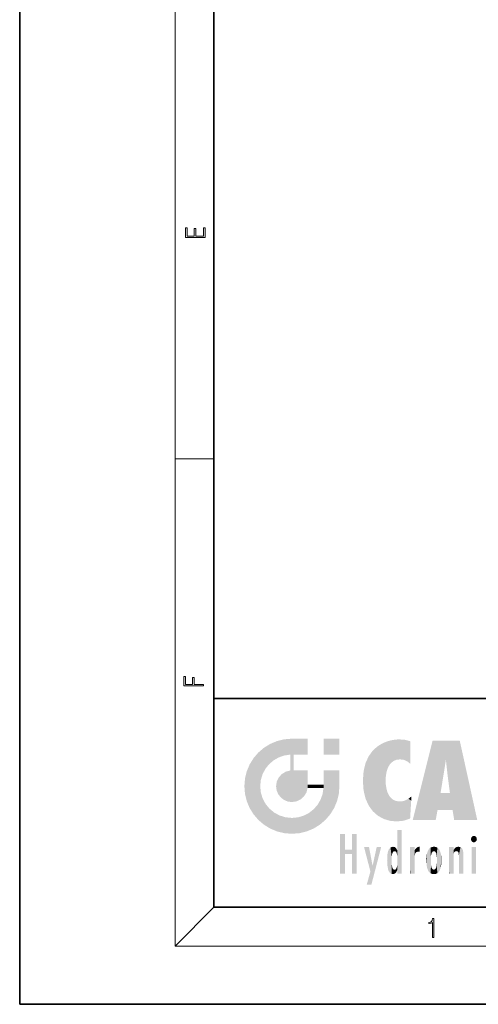
# Model space of a CAD drawing. Extents: x 0 to 210, y 0 to 297.
# Drawn here: x 0 to 47, y 0 to 101 of the extents above; entities that cross this region are included whole.
import ezdxf

# ---------------------------------------------------------------- set-up
doc = ezdxf.new("R2010")
doc.units = 0

msp = doc.modelspace()

# ---------------------------------------------------------------- linework, layer by layer
at = {"color": 7, "lineweight": 35}
for p, q in [((0, 297), (0, 0)), ((20, 287), (20, 10)), ((20, 31.5), (20, 10)), ((20, 31.5), (200, 31.5)), ((20, 10), (200, 10)), ((20, 10), (200, 10)), ((0, 0), (210, 0))]:
    msp.add_line(p, q, dxfattribs=at)
at = {"color": 7, "lineweight": 13}
for p, q in [((16, 291), (16, 6)), ((16, 56.166668), (20, 56.166668)), ((20, 10), (16, 6)), ((204, 6), (16, 6))]:
    msp.add_line(p, q, dxfattribs=at)
for points in [[(19.092787, 78.944901), (19.092787, 79.952545), (18.928669, 79.952545), (18.928671, 79.082588), (18.147028, 79.082588), (18.147028, 79.854492), (17.982912, 79.854492), (17.982912, 79.082588), (17.256905, 79.082588), (17.256905, 79.927513), (17.092787, 79.927513), (17.092787, 78.944901)], [(18.923407, 32.784916), (18.923407, 32.922607), (17.974867, 32.922607), (17.974867, 33.65905), (17.810751, 33.65905), (17.810751, 32.922607), (17.087524, 32.922607), (17.087524, 33.734154), (16.923407, 33.734154), (16.923407, 32.784916)], [(42.503281, 6.874945), (42.640968, 6.874945), (42.640968, 8.819312), (42.51997, 8.819312), (42.488674, 8.644069), (42.41983, 8.524458), (42.305088, 8.454917), (42.150707, 8.435446), (42.142361, 8.435446), (42.142361, 8.315835), (42.163223, 8.315835), (42.367672, 8.34087), (42.503281, 8.424318)]]:
    msp.add_lwpolyline(points, close=True, dxfattribs=at)
at = {"color": 114, "lineweight": 5}
for points in [[(25.146858, 26.401667), (24.576492, 25.912409), (24.835958, 23.087656), (24.773836, 22.451082)], [(25.146858, 26.401667), (24.835958, 23.087656), (25.297251, 24.22278), (25.014393, 23.682144)], [(25.146858, 26.401667), (25.297251, 24.22278), (25.78825, 26.799744)], [(25.297251, 24.22278), (25.672634, 24.697792), (25.78825, 26.799744), (26.128653, 25.095409)], [(25.78825, 26.799744), (26.128653, 25.095409), (26.490591, 27.096561), (26.653414, 25.40386)], [(27.243805, 27.282043), (26.490591, 27.096561), (27.235023, 25.611378), (26.653414, 25.40386)], [(27.243805, 27.282043), (27.235023, 25.611378), (28.037813, 27.346109), (27.861588, 25.706188)], [(28.214041, 24.082113), (28.037813, 27.346109), (28.037813, 20.820063), (27.861588, 25.706188)], [(28.15867, 27.346109), (28.077206, 27.346109), (28.214041, 24.082113), (28.037813, 27.346109)], [(28.345488, 27.346109), (28.15867, 27.346109), (28.227032, 25.714863), (28.214041, 25.714878)], [(28.214041, 25.714878), (28.15867, 27.346109), (28.214041, 24.096693), (28.214041, 24.082113)], [(28.345488, 27.346109), (28.227032, 25.714863), (28.853325, 27.346109), (28.941437, 25.713987)], [(29.654272, 27.346109), (28.853325, 27.346109), (29.3944, 25.713432), (28.941437, 25.713987)], [(29.654272, 27.346109), (29.3944, 25.713432), (29.633696, 25.713139), (29.561031, 25.713228)], [(29.654272, 27.346109), (29.633696, 25.713139), (29.668835, 25.713097)], [(29.668835, 27.346109), (29.654272, 27.346109), (29.668835, 25.727676), (29.668835, 25.713097)], [(29.668835, 27.346109), (29.668835, 25.727676), (29.668835, 27.038059), (29.668835, 26.529602)], [(29.668835, 27.346109), (29.668835, 27.038059), (29.668835, 27.306671), (29.668835, 27.225105)], [(32.932831, 27.346109), (32.932831, 25.71509), (31.301811, 27.346109), (31.301811, 25.71509)], [(32.932831, 27.346109), (31.301811, 27.346109), (32.932831, 27.346109)], [(36.34029, 26.084427), (36.383907, 19.863441), (36.795135, 26.508978), (36.901737, 19.408924)], [(36.795135, 26.508978), (36.901737, 19.408924), (37.283436, 26.823689), (37.492313, 19.084898)], [(37.283436, 26.823689), (37.492313, 19.084898), (37.761177, 27.036129)], [(37.492313, 19.084898), (37.692162, 23.050819), (37.761177, 27.036129), (37.714252, 23.477276)], [(37.761177, 27.036129), (37.714252, 23.477276), (37.788872, 23.920311)], [(38.225143, 27.173529), (37.761177, 27.036129), (37.872551, 24.20422), (37.788872, 23.920311)], [(38.225143, 27.173529), (37.872551, 24.20422), (38.111923, 24.675468), (37.987885, 24.471178)], [(38.225143, 27.173529), (38.111923, 24.675468), (38.686157, 27.252592), (38.262947, 24.855347)], [(38.262947, 24.855347), (38.509953, 25.047398), (38.686157, 27.252592), (38.813698, 25.172501)], [(38.686157, 27.252592), (38.813698, 25.172501), (39.077774, 27.275316), (39.179195, 25.217192)], [(39.077774, 27.275316), (39.179195, 25.217192), (39.676224, 27.230614), (39.59428, 25.161049)], [(39.676224, 27.230614), (39.59428, 25.161049), (39.967045, 24.97489)], [(40.249393, 27.080276), (39.676224, 27.230614), (40.249393, 24.740677), (39.967045, 24.97489)], [(40.249393, 27.080276), (40.249393, 24.740677), (40.249393, 25.910477), (40.249393, 24.761557)], [(40.249393, 27.080276), (40.249393, 25.910477), (40.249393, 26.906931), (40.249393, 26.638954)], [(40.249393, 27.080276), (40.249393, 26.906931), (40.249393, 27.023785)], [(42.850704, 18.967134), (42.523975, 27.134508), (40.484962, 18.967134)], [(45.329048, 27.134508), (42.523975, 27.134508), (44.067394, 23.646654), (43.898399, 25.184814)], [(43.898399, 25.184814), (42.523975, 27.134508), (43.042213, 20.017813), (42.850704, 18.967134)], [(45.329048, 27.134508), (44.067394, 23.646654), (44.089748, 23.475666), (44.074726, 23.590559)], [(45.329048, 27.134508), (44.089748, 23.475666), (44.21188, 22.541525), (44.123653, 23.216351)], [(45.329048, 27.134508), (44.21188, 22.541525), (44.315235, 21.751013), (44.31348, 21.764442)], [(45.329048, 27.134508), (44.315235, 21.751013), (44.75444, 18.967134), (44.585445, 20.017813)], [(45.329048, 27.134508), (44.75444, 18.967134), (47.131531, 18.967134)], [(23.689154, 24.700661), (24.087231, 19.560194), (24.087231, 25.342047), (24.57649, 18.989834)], [(24.57649, 18.989834), (24.576492, 25.912409), (24.087231, 25.342047)], [(25.146856, 18.500574), (24.773836, 22.451082), (24.57649, 18.989834), (24.576492, 25.912409)], [(28.037813, 20.820063), (27.861588, 25.706188), (27.861588, 25.691595)], [(28.037813, 20.820063), (27.861588, 25.691595), (27.861588, 24.380198), (27.861588, 24.889048)], [(28.214041, 25.714878), (28.214041, 24.096693), (28.214041, 25.406876), (28.214041, 24.898495)], [(28.214041, 25.714878), (28.214041, 25.406876), (28.214041, 25.675446), (28.214041, 25.593891)], [(35.629662, 24.847553), (35.954269, 20.448957), (35.943577, 25.535473)], [(35.943577, 25.535473), (35.954269, 20.448957), (36.34029, 26.084427), (36.383907, 19.863441)], [(23.206854, 23.245119), (23.392336, 20.903917), (23.392334, 23.998325), (23.689154, 24.700661)], [(23.392336, 20.903917), (23.689154, 20.201582), (23.689154, 24.700661), (24.087231, 19.560194)], [(28.037813, 20.820063), (27.861588, 24.380198), (27.861588, 24.111378), (27.861588, 24.193008)], [(35.423222, 24.006113), (35.628262, 21.165981), (35.629662, 24.847553), (35.954269, 20.448957)], [(43.898399, 25.184814), (43.042213, 20.017813), (43.352341, 21.787449), (43.346275, 21.751013)], [(43.898399, 25.184814), (43.352341, 21.787449), (43.394478, 22.040693), (43.365002, 21.863541)], [(43.898399, 25.184814), (43.394478, 22.040693), (43.658245, 23.625854), (43.477818, 22.541525)], [(43.898399, 25.184814), (43.658245, 23.625854), (43.780052, 24.415667), (43.661709, 23.646654)], [(26.480227, 22.930769), (26.631395, 21.631723), (26.685284, 23.355495), (26.887747, 21.301023)], [(26.685284, 23.355495), (26.887747, 21.301023), (26.999105, 23.702463), (27.218445, 21.044668)], [(26.999105, 23.702463), (27.218445, 21.044668), (27.398827, 23.948868), (27.607224, 20.878925)], [(27.398827, 23.948868), (27.607224, 20.878925), (27.861588, 24.071909)], [(28.037813, 20.820063), (27.861588, 24.111378), (27.607224, 20.878925), (27.861588, 24.071909)], [(28.517508, 20.893499), (28.249178, 24.082113), (28.037813, 20.820063), (28.214041, 24.082113)], [(28.517508, 20.893499), (28.488476, 24.082113), (28.249178, 24.082113), (28.321844, 24.082113)], [(28.517508, 20.893499), (28.942234, 21.098566), (28.488476, 24.082113), (28.941437, 24.082113)], [(29.655842, 24.082113), (28.941437, 24.082113), (29.289198, 21.412397), (28.942234, 21.098566)], [(29.655842, 24.082113), (29.289198, 21.412397), (29.65863, 22.274885), (29.535595, 21.812126)], [(29.668835, 24.082113), (29.655842, 24.082113), (29.668835, 22.627289), (29.65863, 22.274885)], [(29.668835, 24.082113), (29.668835, 22.627289), (29.668835, 23.354702), (29.668835, 22.640282)], [(29.668835, 24.082113), (29.668835, 23.354702), (29.668835, 23.974308), (29.668835, 23.807673)], [(29.668835, 24.082113), (29.668835, 23.974308), (29.668835, 24.046974)], [(31.499146, 18.989834), (31.341202, 24.082113), (31.301811, 24.06912), (31.301811, 24.082113)], [(31.499146, 18.989834), (31.301811, 24.06912), (31.301811, 22.90173), (31.301811, 23.354702)], [(31.499146, 18.989834), (31.422668, 24.082113), (31.341202, 24.082113)], [(31.988407, 19.560194), (31.609484, 24.082113), (31.499146, 18.989834), (31.422668, 24.082113)], [(32.386486, 20.201582), (32.117321, 24.082113), (31.988407, 19.560194), (31.609484, 24.082113)], [(32.918266, 24.082113), (32.117321, 24.082113), (32.683304, 20.903917), (32.386486, 20.201582)], [(32.918266, 24.082113), (32.683304, 20.903917), (32.93285, 22.45112), (32.868786, 21.657124)], [(32.932831, 23.961258), (32.932831, 24.042723), (32.918266, 24.082113), (32.932831, 24.082113)], [(32.932831, 23.961258), (32.918266, 24.082113), (32.932835, 23.774445), (32.93285, 22.45112)], [(32.932842, 23.266617), (32.932835, 23.774445), (32.93285, 22.465685), (32.93285, 22.45112)], [(35.348923, 22.996586), (35.421333, 22.015022), (35.423222, 24.006113), (35.628262, 21.165981)], [(23.142788, 22.45112), (23.206854, 21.657124), (23.206854, 23.245119), (23.392336, 20.903917)], [(25.030333, 21.180571), (24.840147, 21.793262), (25.146856, 18.500574), (24.773836, 22.451082)], [(26.406794, 22.451082), (26.465654, 22.020498), (26.480227, 22.930769), (26.631395, 21.631723)], [(29.668835, 22.627289), (29.65863, 22.274885), (29.708273, 22.627289), (29.673223, 22.274885)], [(30.475769, 22.274885), (29.708273, 22.627289), (29.673223, 22.274885)], [(30.475769, 22.274885), (29.976877, 22.627289), (29.708273, 22.627289), (29.789837, 22.627289)], [(30.475769, 22.274885), (30.984621, 22.274885), (29.976877, 22.627289), (30.485323, 22.627289)], [(31.28723, 22.627289), (30.485323, 22.627289), (31.17181, 22.274885), (30.984621, 22.274885)], [(31.28723, 22.627289), (31.17181, 22.274885), (31.29291, 22.274885), (31.253439, 22.274885)], [(31.28723, 22.627289), (31.29291, 22.274885), (31.301811, 22.627289)], [(31.499146, 18.989834), (31.301811, 22.662428), (31.29291, 22.274885), (31.301811, 22.627289)], [(31.499146, 18.989834), (31.301811, 22.90173), (31.301811, 22.662428), (31.301811, 22.735096)], [(38.140194, 18.890856), (37.714096, 22.606712), (37.492313, 19.084898), (37.692162, 23.050819)], [(37.86964, 21.874062), (37.787628, 22.157452), (38.140194, 18.890856), (37.714096, 22.606712)], [(31.499146, 18.989834), (31.29291, 22.274885), (30.990593, 21.066689), (31.198103, 21.648308)], [(37.86964, 21.874062), (38.140194, 18.890856), (37.982235, 21.610163)], [(38.140194, 18.890856), (38.102951, 21.409719), (37.982235, 21.610163)], [(38.829929, 18.826288), (38.249557, 21.234249), (38.140194, 18.890856), (38.102951, 21.409719)], [(40.046303, 21.165112), (40.325146, 20.97328), (40.350632, 21.404415), (40.340622, 21.235071)], [(40.350632, 21.404415), (40.340622, 21.235071), (40.34737, 21.349228)], [(44.585445, 20.017813), (43.39999, 21.751013), (43.042213, 20.017813), (43.346275, 21.751013)], [(44.585445, 20.017813), (44.223118, 21.751013), (43.39999, 21.751013), (44.084244, 21.751013)], [(44.585445, 20.017813), (44.315235, 21.751013), (44.223118, 21.751013), (44.284946, 21.751013)], [(25.331266, 20.626133), (25.030333, 21.180571), (25.788248, 18.102497), (25.146856, 18.500574)], [(25.331266, 20.626133), (25.788248, 18.102497), (25.729824, 20.143074)], [(30.682146, 20.54192), (30.284533, 20.085894), (30.92878, 18.500574), (30.287388, 18.102497)], [(30.682146, 20.54192), (30.92878, 18.500574), (30.990593, 21.066689)], [(31.499146, 18.989834), (30.990593, 21.066689), (30.92878, 18.500574)], [(38.781952, 20.927324), (38.488686, 21.047979), (38.829929, 18.826288), (38.249557, 21.234249)], [(39.133995, 20.884413), (38.781952, 20.927324), (39.539616, 18.89942), (38.829929, 18.826288)], [(39.133995, 20.884413), (39.539616, 18.89942), (39.406925, 20.904562)], [(39.406925, 20.904562), (39.539616, 18.89942), (39.648804, 20.963295), (40.215523, 19.118832)], [(39.648804, 20.963295), (40.215523, 19.118832), (40.046303, 21.165112), (40.325146, 20.97328)], [(40.283077, 20.261623), (40.325146, 20.97328), (40.216732, 19.139231), (40.215523, 19.118832)], [(25.729824, 20.143074), (25.788248, 18.102497), (26.212883, 19.744514), (26.490591, 17.805679)], [(26.212883, 19.744514), (26.490591, 17.805679), (26.767317, 19.443583), (27.243807, 17.620199)], [(26.767317, 19.443583), (27.243807, 17.620199), (27.380003, 19.253397), (28.037817, 17.556133)], [(28.674395, 19.249208), (28.831827, 17.620199), (29.268887, 19.427645), (29.585043, 17.805679)], [(29.268887, 19.427645), (29.585043, 17.805679), (29.809523, 19.710505), (30.287388, 18.102497)], [(29.809523, 19.710505), (30.287388, 18.102497), (30.284533, 20.085894)], [(27.380003, 19.253397), (28.037817, 17.556133), (28.037813, 19.187086)], [(28.037813, 19.187086), (28.037817, 17.556133), (28.674395, 19.249208), (28.831827, 17.620199)], [(33.49506, 15.937251), (33.49506, 13.445845), (33.49506, 17.529495), (33.007656, 13.445845)], [(33.49506, 17.529495), (33.007656, 13.445845), (33.007656, 17.529495)], [(34.718559, 17.529495), (34.231079, 15.466035), (34.231079, 15.937251), (33.49506, 15.466035)], [(34.718559, 13.445845), (34.231079, 13.445845), (34.718559, 17.529495), (34.231079, 15.466035)], [(34.718559, 17.529495), (34.231079, 15.937251), (34.231079, 17.529495)], [(38.903397, 15.112939), (38.888428, 15.302769), (38.891121, 17.625853), (38.88855, 17.080669)], [(38.903397, 15.112939), (38.891121, 17.625853), (38.892422, 17.90152), (38.892033, 17.818693)], [(38.903397, 15.112939), (38.892422, 17.90152), (38.940308, 17.941181), (38.892609, 17.941181)], [(38.903397, 15.112939), (38.940308, 17.941181), (38.907272, 14.816108)], [(38.950481, 13.445845), (38.907272, 14.816108), (39.189522, 17.941181), (38.940308, 17.941181)], [(38.950481, 13.445845), (39.189522, 17.941181), (39.053928, 13.445845)], [(39.303139, 13.445845), (39.053928, 13.445845), (39.292969, 17.941181), (39.189522, 17.941181)], [(39.303139, 13.445845), (39.292969, 17.941181), (39.350838, 17.941181)], [(39.350838, 13.445845), (39.303139, 13.445845), (39.350838, 17.906908), (39.350838, 17.941181)], [(39.350838, 13.445845), (39.350838, 17.906908), (39.350838, 14.412038), (39.350838, 15.952339)], [(46.52063, 16.836887), (46.630585, 17.299248), (46.47892, 17.009604), (46.52063, 17.178501)], [(46.52063, 16.836887), (46.935844, 17.299248), (46.630585, 17.299248), (46.786037, 17.345379)], [(46.52063, 16.836887), (47.088223, 17.009604), (46.935844, 17.299248), (47.045609, 17.178501)], [(38.444187, 16.224279), (38.331154, 15.305006), (38.198734, 16.153973), (38.318092, 15.115333)], [(38.466545, 15.701984), (38.389668, 15.57155), (38.444187, 16.224279), (38.331154, 15.305006)], [(38.641335, 16.180151), (38.466545, 15.701984), (38.444187, 16.224279)], [(38.888428, 15.302769), (38.882984, 15.900322), (38.88855, 17.080669)], [(41.201557, 16.224279), (41.043369, 16.203171), (41.162594, 15.723297), (41.123627, 15.726019)], [(41.201557, 16.224279), (41.162594, 15.723297), (41.201557, 15.74509), (41.201557, 15.720576)], [(41.201557, 16.224279), (41.201557, 15.74509), (41.201557, 16.171852), (41.201557, 16.093657)], [(42.66272, 16.224279), (42.505562, 15.690707), (42.472134, 16.201073)], [(42.66272, 16.224279), (42.662704, 15.758511), (42.505562, 15.690707), (42.559742, 15.732952)], [(42.66272, 16.224279), (42.853271, 16.201082), (42.662704, 15.758511), (42.765671, 15.732952)], [(45.026443, 16.199654), (45.068321, 15.750397), (45.192577, 16.224279)], [(45.068321, 15.750397), (45.142559, 15.69912), (45.192577, 16.224279), (45.202854, 15.594736)], [(45.192577, 16.224279), (45.202854, 15.594736), (45.399006, 16.186644), (45.236473, 15.336044)], [(46.52063, 16.836887), (46.935844, 16.714718), (47.088223, 17.009604), (47.045609, 16.836887)], [(46.52063, 16.836887), (46.630585, 16.714718), (46.935844, 16.714718), (46.786037, 16.668377)], [(34.231079, 15.937251), (33.49506, 15.466035), (33.49506, 15.937251), (33.49506, 13.445845)], [(36.125637, 13.667894), (35.472443, 16.180971), (36.344982, 14.274477), (35.984219, 16.180971)], [(36.227962, 12.324745), (36.344982, 14.274477), (37.232132, 16.180971), (36.354694, 14.274477)], [(37.232132, 16.180971), (36.354694, 14.274477), (36.769066, 16.180971)], [(37.866436, 14.347495), (37.849545, 14.848601), (37.953003, 13.859357), (37.867718, 15.339612)], [(37.867718, 15.339612), (37.906555, 15.609497), (37.953003, 13.859357), (37.957512, 15.800388)], [(37.953003, 13.859357), (37.957512, 15.800388), (38.025723, 13.678757), (38.032223, 15.968724)], [(38.025723, 13.678757), (38.032223, 15.968724), (38.188572, 13.478816), (38.198734, 16.153973)], [(38.188572, 13.478816), (38.198734, 16.153973), (38.298336, 13.422511)], [(38.198734, 16.153973), (38.318092, 15.115333), (38.298336, 13.422511), (38.317451, 14.816114)], [(38.641335, 16.180151), (38.619621, 15.769328), (38.466545, 15.701984), (38.519413, 15.74395)], [(38.619621, 15.769328), (38.641335, 16.180151), (38.710373, 15.74377), (38.738853, 16.106903)], [(38.710373, 15.74377), (38.738853, 16.106903), (38.758839, 15.701528), (38.882877, 15.877683)], [(38.758839, 15.701528), (38.882877, 15.877683), (38.830692, 15.570341)], [(38.888428, 15.302769), (38.830692, 15.570341), (38.882984, 15.900322), (38.882877, 15.877683)], [(40.23468, 13.445845), (40.27, 16.180971), (40.212139, 16.152027), (40.212139, 16.180971)], [(40.23468, 13.445845), (40.212139, 16.152027), (40.212139, 13.881045), (40.212139, 14.627445)], [(40.555119, 13.445845), (40.373432, 16.180971), (40.23468, 13.445845), (40.27, 16.180971)], [(40.555119, 13.445845), (40.627003, 13.445845), (40.373432, 16.180971), (40.622601, 16.180971)], [(40.670292, 16.180971), (40.622601, 16.180971), (40.670292, 15.845119), (40.627003, 13.445845)], [(40.627003, 13.445845), (40.675205, 13.445845), (40.670292, 15.845119), (40.675205, 15.168117)], [(40.670292, 16.180971), (40.670292, 15.845119), (40.670292, 16.013044), (40.670292, 15.870038)], [(40.670292, 16.180971), (40.670292, 16.013044), (40.670292, 16.117584)], [(40.670292, 15.845119), (40.675205, 15.168117), (40.680042, 15.845119), (40.71563, 15.466833)], [(40.680042, 15.845119), (40.71563, 15.466833), (40.781006, 16.018089)], [(40.71563, 15.466833), (40.77145, 15.577068), (40.781006, 16.018089), (40.855705, 15.658415)], [(40.781006, 16.018089), (40.855705, 15.658415), (40.910885, 16.141848), (40.971924, 15.708767)], [(40.910885, 16.141848), (40.971924, 15.708767), (41.043369, 16.203171), (41.123627, 15.726019)], [(41.887703, 14.805297), (41.914242, 15.313759), (41.914253, 14.308907), (41.959496, 15.566788)], [(41.914253, 14.308907), (41.959496, 15.566788), (41.95953, 14.05873), (42.090023, 15.901981)], [(41.95953, 14.05873), (42.090023, 15.901981), (42.090122, 13.725177), (42.189022, 16.033798)], [(42.090122, 13.725177), (42.189022, 16.033798), (42.189117, 13.593486), (42.315311, 16.135538)], [(42.189117, 13.593486), (42.315311, 16.135538), (42.315395, 13.49161)], [(42.472134, 16.201073), (42.368122, 15.291933), (42.315311, 16.135538), (42.355457, 15.102102)], [(42.315311, 16.135538), (42.355457, 15.102102), (42.315395, 13.49161)], [(42.505562, 15.690707), (42.427101, 15.559515), (42.472134, 16.201073), (42.368122, 15.291933)], [(42.853271, 16.201082), (42.819847, 15.690707), (42.765671, 15.732952)], [(43.010071, 16.135569), (42.8983, 15.559515), (42.853271, 16.201082), (42.819847, 15.690707)], [(42.969936, 15.102102), (42.957275, 15.291933), (43.010071, 16.135569), (42.8983, 15.559515)], [(43.010071, 16.135569), (42.969936, 14.521411), (42.969936, 15.102102), (42.969803, 14.805297)], [(43.136353, 16.033863), (43.010151, 13.491678), (43.010071, 16.135569), (42.969936, 14.521411)], [(43.235352, 15.902088), (43.136448, 13.593627), (43.136353, 16.033863), (43.010151, 13.491678)], [(43.365921, 15.566876), (43.235451, 13.725408), (43.235352, 15.902088), (43.136448, 13.593627)], [(43.411194, 15.313822), (43.365955, 14.058922), (43.365921, 15.566876), (43.235451, 13.725408)], [(43.437744, 14.805297), (43.411205, 14.30904), (43.411194, 15.313822), (43.365955, 14.058922)], [(44.285313, 16.180971), (44.227444, 16.180971), (44.566811, 13.445845), (44.249748, 13.445845)], [(44.249748, 13.445845), (44.227444, 16.180971), (44.227444, 14.99937), (44.227444, 16.160727)], [(44.285313, 16.180971), (44.566811, 13.445845), (44.388748, 16.180971)], [(44.637939, 16.180971), (44.388748, 16.180971), (44.637939, 13.445845), (44.566811, 13.445845)], [(44.685635, 16.180971), (44.637939, 16.180971), (44.685635, 13.461077), (44.685635, 13.445845)], [(44.637939, 16.180971), (44.637939, 13.445845), (44.685635, 13.445845)], [(44.685635, 16.180971), (44.685635, 13.461077), (44.685635, 14.830069), (44.685635, 14.298869)], [(44.685635, 16.180971), (44.685635, 14.830069), (44.685635, 15.110693), (44.685635, 15.025479)], [(44.685635, 16.180971), (44.685635, 15.110693), (44.685635, 15.866831), (44.685635, 15.151895)], [(44.685635, 16.180971), (44.685635, 15.866831), (44.685635, 16.023901), (44.685635, 15.890141)], [(44.685635, 16.180971), (44.685635, 16.023901), (44.685635, 16.121679)], [(44.695351, 15.866831), (44.685635, 15.866831), (44.702, 15.505215), (44.688343, 15.384907)], [(44.688343, 15.384907), (44.685635, 15.866831), (44.685635, 15.151895)], [(44.695351, 15.866831), (44.702, 15.505215), (44.781944, 16.016357)], [(44.702, 15.505215), (44.757126, 15.661009), (44.781944, 16.016357), (44.837967, 15.739766)], [(44.781944, 16.016357), (44.837967, 15.739766), (44.890938, 16.128822), (44.963501, 15.769328)], [(44.890938, 16.128822), (44.963501, 15.769328), (45.026443, 16.199654), (45.068321, 15.750397)], [(45.258774, 13.445845), (45.575813, 13.445845), (45.236473, 15.336044), (45.399006, 16.186644)], [(45.258774, 13.445845), (45.236473, 15.336044), (45.236473, 14.234088), (45.236473, 15.315304)], [(45.575813, 13.445845), (45.539364, 16.083862), (45.399006, 16.186644)], [(45.646938, 13.445845), (45.645733, 15.871747), (45.575813, 13.445845), (45.539364, 16.083862)], [(45.69463, 13.445845), (45.678856, 15.698791), (45.646938, 13.445845), (45.645733, 15.871747)], [(45.69463, 15.325189), (45.678856, 15.698791), (45.69463, 13.45916), (45.69463, 13.445845)], [(45.69463, 15.325189), (45.69463, 13.45916), (45.69463, 14.898584), (45.69463, 14.229561)], [(45.69463, 15.325189), (45.69463, 14.898584), (45.69463, 15.269573), (45.69463, 15.155668)], [(47.01022, 16.180971), (47.01022, 13.445845), (46.552029, 16.180971), (46.552029, 13.445845)], [(47.01022, 16.180971), (46.552029, 16.180971), (47.01022, 16.180971)], [(36.227962, 12.324745), (35.745411, 12.324745), (36.344982, 14.274477), (36.125637, 13.667894)], [(38.298336, 13.422511), (38.317451, 14.816114), (38.318092, 14.513367)], [(38.331154, 14.322731), (38.429543, 13.40254), (38.318092, 14.513367), (38.298336, 13.422511)], [(38.331154, 14.322731), (38.389668, 14.055454), (38.429543, 13.40254), (38.466545, 13.924851)], [(38.892609, 13.797904), (38.830692, 14.057858), (38.888428, 14.327185)], [(38.903397, 14.51813), (38.892609, 13.771784), (38.888428, 14.327185), (38.892609, 13.797904)], [(38.950481, 13.445845), (38.892609, 13.445845), (38.907272, 14.816108), (38.903397, 14.51813)], [(38.903397, 14.51813), (38.892609, 13.445845), (38.892609, 13.621874), (38.892609, 13.471964)], [(38.903397, 14.51813), (38.892609, 13.621874), (38.892609, 13.771784), (38.892609, 13.731461)], [(39.350838, 13.445845), (39.350838, 14.412038), (39.350838, 13.571055), (39.350838, 13.828361)], [(40.675205, 15.168117), (40.675205, 13.445845), (40.675205, 14.164061), (40.675205, 13.458049)], [(40.675205, 15.168117), (40.675205, 14.164061), (40.675205, 15.012761), (40.675205, 14.777164)], [(40.675205, 15.168117), (40.675205, 15.012761), (40.675205, 15.117146)], [(42.355457, 15.102102), (42.355461, 14.521411), (42.315395, 13.49161), (42.368118, 14.334299)], [(42.315395, 13.49161), (42.368118, 14.334299), (42.472183, 13.425858), (42.427097, 14.067889)], [(42.355606, 14.805297), (42.355461, 14.521411), (42.355457, 15.102102)], [(42.853325, 13.425877), (42.898293, 14.067889), (43.010151, 13.491678), (42.957272, 14.334299)], [(43.010151, 13.491678), (42.957272, 14.334299), (42.969936, 14.521411)], [(44.249748, 13.445845), (44.227444, 14.99937), (44.227444, 13.684259), (44.227444, 14.047142)], [(45.258774, 13.445845), (45.236473, 14.234088), (45.236473, 13.558049), (45.236473, 13.734694)], [(38.429543, 13.40254), (38.466545, 13.924851), (38.641689, 13.452075), (38.519413, 13.882858)], [(38.519413, 13.882858), (38.619621, 13.857473), (38.641689, 13.452075), (38.710373, 13.883213)], [(38.641689, 13.452075), (38.710373, 13.883213), (38.742447, 13.534947), (38.758839, 13.925757)], [(38.742447, 13.534947), (38.758839, 13.925757), (38.892609, 13.797904), (38.830692, 14.057858)], [(39.350838, 13.445845), (39.350838, 13.571055), (39.350838, 13.492214)], [(40.23468, 13.445845), (40.212139, 13.881045), (40.212139, 13.500749), (40.212139, 13.615227)], [(40.23468, 13.445845), (40.212139, 13.500749), (40.212139, 13.445845)], [(42.472183, 13.425858), (42.427097, 14.067889), (42.505558, 13.936457)], [(42.662724, 13.40254), (42.472183, 13.425858), (42.559746, 13.894021), (42.505558, 13.936457)], [(42.662724, 13.40254), (42.559746, 13.894021), (42.765675, 13.894021), (42.662724, 13.86831)], [(42.662724, 13.40254), (42.765675, 13.894021), (42.853325, 13.425877)], [(42.765675, 13.894021), (42.819843, 13.936457), (42.853325, 13.425877), (42.898293, 14.067889)], [(44.249748, 13.445845), (44.227444, 13.684259), (44.227444, 13.474788), (44.227444, 13.523959)], [(44.249748, 13.445845), (44.227444, 13.474788), (44.227444, 13.445845)], [(45.258774, 13.445845), (45.236473, 13.558049), (45.236473, 13.445845), (45.236473, 13.482178)]]:
    msp.add_solid(points, dxfattribs=at)

doc.saveas('drawing.dxf')
